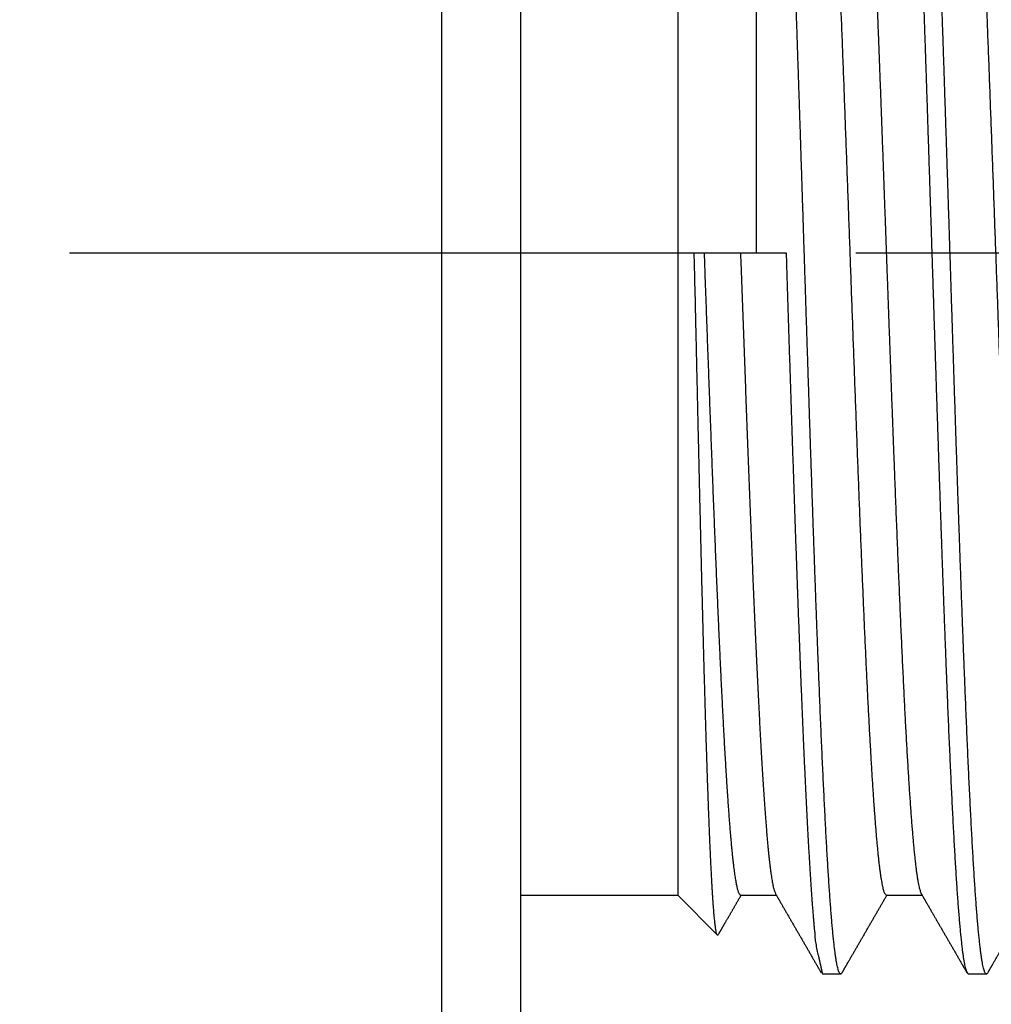
# Model space of a CAD drawing. Extents: x 0.1 to 33.1, y 0.1 to 21.1.
# Drawn here: x 11.7 to 12.4, y 4.5 to 5.2 of the extents above; entities that cross this region are included whole.
import ezdxf

# ---------------------------------------------------------------- set-up
doc = ezdxf.new("R2010")
doc.units = 0
doc.header["$MEASUREMENT"] = 0
doc.linetypes.add('CENTERLINE', pattern=[1.25, 0.5, -0.0625, 0.125, -0.0625, 0.5])
doc.linetypes.add('PHANTOM', pattern=[1.1875, 0.375, -0.0625, 0.125, -0.0625, 0.125, -0.0625, 0.375])
doc.layers.add('CEN', color=5, linetype='PHANTOM')
doc.layers.add('OBJ', color=7, linetype='CONTINUOUS')

msp = doc.modelspace()

# ---------------------------------------------------------------- linework, layer by layer
at = {"layer": 'CEN', "color": 5, "linetype": 'CENTERLINE'}
msp.add_line((10.90518, 5.0469), (14.14929, 5.0469), dxfattribs=at)
at = {"layer": 'OBJ', "color": 7, "linetype": 'Continuous'}
for p, q in [((12.01418, 5.0469), (12.01418, 6.2969)), ((12.07418, 6.2369), (12.07418, 5.0469)), ((12.25418, 5.59699), (12.25418, 5.0469)), ((12.19418, 5.53699), (12.19418, 4.57944)), ((12.01418, 3.7969), (12.01418, 5.0469)), ((12.07418, 5.0469), (12.07418, 3.8569)), ((12.20688, 5.0469), (12.25418, 5.0469)), ((12.25418, 5.0469), (12.27688, 5.0469)), ((12.19418, 4.57944), (12.19418, 4.55682)), ((12.07418, 4.55682), (12.19418, 4.55682)), ((12.19418, 4.55682), (12.22461, 4.52639)), ((12.24212, 4.557), (12.26938, 4.557)), ((12.35332, 4.557), (12.38057, 4.557)), ((12.30468, 4.49682), (12.31888, 4.49682)), ((12.41589, 4.49682), (12.43008, 4.49682))]:
    msp.add_line(p, q, dxfattribs=at)
for points in [[(12.42949, 5.24162, -0.000097), (12.42988, 5.23169, -0.000091), (12.43027, 5.22167, -0.000084), (12.43066, 5.21156, -0.000078), (12.43105, 5.20137, -0.000072), (12.43144, 5.19111, -0.000066), (12.43183, 5.18078, -0.000061), (12.43222, 5.17038, -0.000056), (12.43261, 5.15993, -0.00005), (12.433, 5.14942, -0.000046), (12.43338, 5.13886, -0.00004), (12.43377, 5.12825, -0.000036), (12.43416, 5.11761, -0.000031), (12.43455, 5.10693, -0.000027), (12.43494, 5.09623, -0.000022), (12.43533, 5.0855, -0.000018), (12.43572, 5.07475, -0.000013), (12.43611, 5.06399, -0.000009), (12.4365, 5.05321, -0.000005), (12.43689, 5.04244, -0.000001), (12.43728, 5.03167, 0.000004), (12.43767, 5.0209, 0.000008), (12.43806, 5.01015, 0.000013), (12.43844, 4.99942, 0.000017), (12.43883, 4.98871, 0.000022), (12.43922, 4.97802, 0.000026), (12.43961, 4.96737, 0.000031), (12.44, 4.95676, 0.000035), (12.44039, 4.94619, 0.00004), (12.44078, 4.93568, 0.000045), (12.44117, 4.92521, 0.00005), (12.44156, 4.91481, 0.000055), (12.44195, 4.90446, 0.00006), (12.44234, 4.89419, 0.000065), (12.44273, 4.88399, 0.000071), (12.44312, 4.87387, 0.000076), (12.4435, 4.86383, 0.000082)], [(12.38165, 5.24231, -0.00008), (12.38208, 5.22977, -0.000074), (12.3825, 5.21712, -0.000067), (12.38293, 5.20435, -0.000061), (12.38336, 5.19147, -0.000055), (12.38379, 5.17849, -0.000049), (12.38423, 5.16541, -0.000044), (12.38466, 5.15224, -0.000038), (12.38509, 5.13898, -0.000033), (12.38553, 5.12563, -0.000028), (12.38596, 5.11221, -0.000023), (12.3864, 5.09871, -0.000018), (12.38684, 5.08514, -0.000013), (12.38728, 5.07152, -0.000009), (12.38772, 5.05783, -0.000004), (12.38817, 5.0441, 0.000001), (12.38861, 5.03031, 0.000006), (12.38906, 5.01648, 0.000009), (12.3895, 5.00265, 0.000011), (12.38995, 4.98885, 0.000014), (12.3904, 4.97511, 0.00002), (12.39084, 4.96143, 0.000025), (12.39129, 4.94782, 0.000031), (12.39173, 4.93429, 0.000036), (12.39217, 4.92083, 0.000042), (12.39262, 4.90746, 0.000048), (12.39306, 4.89418, 0.000054), (12.3935, 4.881, 0.00006), (12.39395, 4.86792, 0.000067), (12.39439, 4.85495, 0.000074), (12.39483, 4.8421, 0.000081), (12.39527, 4.82937, 0.000088), (12.39572, 4.81677, 0.000096), (12.39616, 4.80431, 0.000104), (12.3966, 4.79199, 0.000113), (12.39705, 4.77982, 0.000122), (12.39749, 4.7678, 0.000132), (12.39794, 4.75594, 0.000142), (12.39838, 4.74427, 0.000154), (12.39883, 4.73282, 0.000166), (12.39927, 4.72159, 0.000177), (12.39971, 4.7106, 0.000189), (12.40015, 4.69983, 0.000203), (12.40059, 4.6893, 0.000217), (12.40103, 4.679, 0.000233), (12.40147, 4.66895, 0.00025), (12.40191, 4.65915, 0.000269), (12.40235, 4.64959, 0.000289), (12.40278, 4.64029, 0.000312), (12.40322, 4.63124, 0.000337), (12.40366, 4.62245, 0.000364), (12.4041, 4.61393, 0.000395), (12.40453, 4.60568, 0.000429), (12.40497, 4.59769, 0.000467), (12.40541, 4.58998, 0.00051), (12.40585, 4.58255, 0.000558), (12.40629, 4.5754, 0.000613), (12.40672, 4.56853, 0.000677), (12.40716, 4.56195, 0.000748), (12.4076, 4.55567, 0.000833), (12.40804, 4.54968, 0.00093), (12.40848, 4.54399, 0.001047), (12.40893, 4.5386, 0.001183), (12.40937, 4.53353, 0.00135), (12.40981, 4.52875, 0.00155), (12.41025, 4.52431, 0.001791), (12.4107, 4.52021, 0.002093), (12.41113, 4.51647, 0.002434), (12.41156, 4.51308, 0.002675), (12.41199, 4.51, 0.003547), (12.41243, 4.50723, 0.005444), (12.41288, 4.50479, 0.005527), (12.41329, 4.50268, 0.002189), (12.41367, 4.50093, 0.01092), (12.41416, 4.49942, 0.039133), (12.41491, 4.49805, 0.046744), (12.41589, 4.49682, 0.04221)], [(12.34606, 5.24232, -0.000105), (12.34648, 5.23162, -0.000097), (12.3469, 5.22082, -0.00009), (12.34732, 5.20993, -0.000083), (12.34774, 5.19894, -0.000077), (12.34816, 5.18787, -0.00007), (12.34858, 5.17671, -0.000064), (12.349, 5.16549, -0.000057), (12.34942, 5.1542, -0.000052), (12.34984, 5.14285, -0.000046), (12.35026, 5.13144, -0.00004), (12.35068, 5.11999, -0.000035), (12.3511, 5.10849, -0.00003), (12.35151, 5.09696, -0.000024), (12.35193, 5.08541, -0.000019), (12.35235, 5.07383, -0.000014), (12.35277, 5.06224, -0.000009), (12.35319, 5.05064, -0.000004), (12.35361, 5.03903, 0.000001), (12.35403, 5.02743, 0.000006), (12.35445, 5.01585, 0.000011), (12.35487, 5.00427, 0.000016), (12.35529, 4.99273, 0.000021), (12.35571, 4.98121, 0.000026), (12.35613, 4.96973, 0.000031), (12.35655, 4.95829, 0.000037), (12.35696, 4.9469, 0.000042), (12.35738, 4.93557, 0.000048), (12.3578, 4.9243, 0.000054), (12.35822, 4.9131, 0.00006), (12.35864, 4.90198, 0.000066), (12.35906, 4.89094, 0.000072), (12.35948, 4.87998, 0.000078), (12.3599, 4.86912, 0.000085), (12.36032, 4.85836, 0.000092), (12.36074, 4.8477, 0.000099), (12.36116, 4.83716, 0.000107), (12.36158, 4.82673, 0.000115), (12.362, 4.81643, 0.000124), (12.36241, 4.80625, 0.000133), (12.36283, 4.79621, 0.000142), (12.36325, 4.78631, 0.000153), (12.36367, 4.77656, 0.000164), (12.36409, 4.76696, 0.000175), (12.36451, 4.75752, 0.000187), (12.36493, 4.74824, 0.000199), (12.36535, 4.73913, 0.000213), (12.36577, 4.73018, 0.000227), (12.36619, 4.72142, 0.000243), (12.36661, 4.71284, 0.00026), (12.36702, 4.70445, 0.000279), (12.36745, 4.69624, 0.0003), (12.36786, 4.68824, 0.000322), (12.36828, 4.68043, 0.000348), (12.3687, 4.67283, 0.000375), (12.36912, 4.66544, 0.000406), (12.36954, 4.65827, 0.000439), (12.36996, 4.65132, 0.000474), (12.37038, 4.64459, 0.000513), (12.3708, 4.63808, 0.000557), (12.37122, 4.63181, 0.000607), (12.37164, 4.62576, 0.000664), (12.37206, 4.61995, 0.000729), (12.37247, 4.61438, 0.000802), (12.37289, 4.60905, 0.000889), (12.37331, 4.60397, 0.00099), (12.37373, 4.59913, 0.001107), (12.37415, 4.59455, 0.001238), (12.37457, 4.59022, 0.001417), (12.37499, 4.58615, 0.001649), (12.37541, 4.58234, 0.001845), (12.37583, 4.57878, 0.001971), (12.37625, 4.57551, 0.002535), (12.37667, 4.57247, 0.00366), (12.3771, 4.56969, 0.003435), (12.37751, 4.56723, 0.001292), (12.37787, 4.56513, 0.006207), (12.37834, 4.56305, 0.017499), (12.37907, 4.56064, 0.014647), (12.38002, 4.55795, 0.010448)], [(12.31829, 5.24166, -0.000096), (12.31868, 5.23173, -0.00009), (12.31907, 5.22171, -0.000084), (12.31946, 5.2116, -0.000078), (12.31985, 5.20142, -0.000072), (12.32024, 5.19115, -0.000067), (12.32063, 5.18082, -0.000061), (12.32101, 5.17043, -0.000056), (12.3214, 5.15997, -0.00005), (12.32179, 5.14946, -0.000046), (12.32218, 5.1389, -0.000041), (12.32257, 5.1283, -0.000036), (12.32296, 5.11765, -0.000031), (12.32335, 5.10697, -0.000027), (12.32374, 5.09627, -0.000022), (12.32413, 5.08554, -0.000018), (12.32452, 5.07479, -0.000013), (12.32491, 5.06403, -0.000009), (12.3253, 5.05326, -0.000005), (12.32569, 5.04248, -0.000001), (12.32607, 5.03171, 0.000004), (12.32646, 5.02095, 0.000008), (12.32685, 5.01019, 0.000013), (12.32724, 4.99946, 0.000017), (12.32763, 4.98875, 0.000022), (12.32802, 4.97806, 0.000026), (12.32841, 4.96741, 0.000031), (12.3288, 4.9568, 0.000035), (12.32919, 4.94623, 0.00004), (12.32958, 4.93571, 0.000045), (12.32997, 4.92525, 0.00005), (12.33036, 4.91484, 0.000055), (12.33075, 4.9045, 0.00006), (12.33113, 4.89423, 0.000065), (12.33152, 4.88403, 0.000071), (12.33191, 4.87391, 0.000076), (12.3323, 4.86387, 0.000082), (12.33269, 4.85392, 0.000088), (12.33308, 4.84406, 0.000095), (12.33347, 4.83431, 0.000101), (12.33386, 4.82465, 0.000109), (12.33425, 4.8151, 0.000116), (12.33464, 4.80566, 0.000124), (12.33503, 4.79635, 0.000132), (12.33542, 4.78715, 0.000142), (12.33581, 4.77808, 0.000151), (12.3362, 4.76913, 0.000161), (12.33658, 4.76033, 0.000171), (12.33697, 4.75166, 0.000181), (12.33736, 4.74314, 0.000192), (12.33775, 4.73476, 0.000205), (12.33814, 4.72653, 0.000217), (12.33853, 4.71846, 0.000232), (12.33892, 4.71054, 0.000247), (12.33931, 4.70279, 0.000264), (12.3397, 4.69521, 0.000282), (12.34009, 4.68779, 0.000302), (12.34048, 4.68055, 0.000323), (12.34087, 4.67348, 0.000347), (12.34126, 4.6666, 0.000373), (12.34164, 4.6599, 0.000401), (12.34203, 4.65339, 0.000432), (12.34242, 4.64707, 0.000464), (12.34281, 4.64094, 0.0005), (12.3432, 4.63501, 0.000541), (12.34359, 4.62928, 0.000587), (12.34398, 4.62375, 0.000638), (12.34437, 4.61842, 0.000697), (12.34476, 4.6133, 0.000763), (12.34515, 4.60839, 0.00084), (12.34554, 4.60369, 0.000927), (12.34593, 4.59921, 0.00103), (12.34632, 4.59494, 0.001149), (12.34671, 4.59089, 0.001293), (12.34709, 4.58706, 0.001461), (12.34748, 4.58346, 0.001656), (12.34787, 4.58008, 0.001872), (12.34826, 4.57693, 0.002179), (12.34865, 4.574, 0.002588), (12.34904, 4.57131, 0.002978), (12.34943, 4.56884, 0.003284), (12.34982, 4.5666, 0.004386), (12.35021, 4.56459, 0.006661), (12.35061, 4.56282, 0.006688), (12.35099, 4.56128, 0.002635), (12.35133, 4.56001, 0.013156), (12.35177, 4.55891, 0.045965), (12.35244, 4.5579, 0.051452), (12.35332, 4.557, 0.043211)], [(12.43074, 4.49764), (12.43031, 4.49704, -0.066834), (12.42988, 4.49678, -0.139384), (12.42945, 4.49685, -0.186953), (12.42902, 4.49724, -0.104867), (12.42859, 4.49798, -0.049335), (12.42815, 4.49904, -0.027249), (12.42772, 4.50045, -0.016619), (12.42728, 4.50218, -0.011262), (12.42685, 4.50425, -0.007997), (12.42641, 4.50666, -0.006024), (12.42597, 4.5094, -0.004654), (12.42554, 4.51248, -0.003734), (12.4251, 4.51591, -0.003027), (12.42465, 4.51966, -0.002525), (12.42422, 4.52374, -0.002115), (12.42377, 4.52814, -0.001795), (12.42333, 4.53285, -0.001543), (12.4229, 4.53787, -0.001345), (12.42246, 4.5432, -0.001177), (12.42202, 4.54883, -0.001043), (12.42158, 4.55477, -0.000927), (12.42114, 4.56099, -0.000831), (12.4207, 4.56752, -0.000747), (12.42027, 4.57433, -0.000676), (12.41983, 4.58144, -0.000613), (12.41939, 4.58882, -0.000559), (12.41895, 4.59649, -0.000511), (12.41852, 4.60443, -0.000469), (12.41808, 4.61264, -0.000432), (12.41764, 4.62113, -0.000399), (12.4172, 4.62988, -0.000369), (12.41676, 4.63889, -0.000342), (12.41632, 4.64817, -0.000317), (12.41588, 4.6577, -0.000295), (12.41544, 4.66749, -0.000275), (12.415, 4.67752, -0.000257), (12.41456, 4.68781, -0.00024), (12.41412, 4.69833, -0.000224), (12.41368, 4.70908, -0.000206), (12.41324, 4.72002, -0.000185), (12.4128, 4.73112, -0.000171), (12.41236, 4.74237, -0.000161), (12.41192, 4.75376, -0.000151), (12.41149, 4.7653, -0.000141), (12.41105, 4.77697, -0.000131), (12.41062, 4.78877, -0.000122), (12.41019, 4.8007, -0.000114), (12.40976, 4.81275, -0.000106), (12.40933, 4.82491, -0.000099), (12.4089, 4.83718, -0.000091), (12.40847, 4.84955, -0.000085), (12.40804, 4.86202, -0.000078), (12.40762, 4.87458, -0.000071), (12.40719, 4.88723, -0.000065), (12.40676, 4.89995, -0.000059), (12.40634, 4.91275, -0.000053), (12.40591, 4.92562, -0.000048), (12.40549, 4.93856, -0.000042), (12.40506, 4.95155, -0.000037), (12.40464, 4.96459, -0.000032), (12.40422, 4.97768, -0.000027), (12.40379, 4.99082, -0.000021), (12.40337, 5.00398, -0.000017), (12.40294, 5.01718, -0.000011), (12.40252, 5.0304, -0.000007), (12.40209, 5.04364, -0.000002), (12.40166, 5.0569, 0.000003), (12.40124, 5.07016, 0.000008), (12.40081, 5.08343, 0.000012), (12.40038, 5.09669, 0.000018), (12.39995, 5.10994, 0.000022), (12.39953, 5.12318, 0.000027), (12.39909, 5.13639, 0.000032), (12.39866, 5.14959, 0.000037), (12.39823, 5.16275, 0.000042), (12.3978, 5.17587, 0.000048), (12.39736, 5.18895, 0.000053), (12.39693, 5.20198, 0.000058), (12.39649, 5.21496, 0.000064), (12.39605, 5.22788, 0.00007), (12.39561, 5.24074, 0.000075)], [(12.31953, 4.49763), (12.3191, 4.49703, -0.067583), (12.31867, 4.49677, -0.141249), (12.31824, 4.49685, -0.186888), (12.31781, 4.49725, -0.103577), (12.31738, 4.498, -0.048694), (12.31694, 4.49907, -0.026933), (12.31651, 4.50049, -0.01645), (12.31607, 4.50223, -0.01116), (12.31564, 4.50433, -0.007932), (12.3152, 4.50675, -0.005979), (12.31476, 4.50952, -0.004623), (12.31432, 4.51262, -0.003712), (12.31388, 4.51607, -0.00301), (12.31344, 4.51985, -0.002511), (12.313, 4.52396, -0.002097), (12.31255, 4.52838, -0.001771), (12.31212, 4.53311, -0.001523), (12.31168, 4.53814, -0.00133), (12.31124, 4.54347, -0.001166), (12.3108, 4.54909, -0.001033), (12.31037, 4.555, -0.000919), (12.30993, 4.5612, -0.000823), (12.3095, 4.56768, -0.00074), (12.30906, 4.57444, -0.00067), (12.30863, 4.58148, -0.000608), (12.3082, 4.58878, -0.000554), (12.30776, 4.59635, -0.000506), (12.30733, 4.60418, -0.000464), (12.3069, 4.61227, -0.000427), (12.30647, 4.62062, -0.000393), (12.30603, 4.62921, -0.000363), (12.3056, 4.63805, -0.000336), (12.30517, 4.64714, -0.000312), (12.30474, 4.65646, -0.00029), (12.30431, 4.66601, -0.00027), (12.30388, 4.6758, -0.000251), (12.30344, 4.68581, -0.000234), (12.30301, 4.69604, -0.000218), (12.30258, 4.70649, -0.000204), (12.30215, 4.71716, -0.000191), (12.30171, 4.72803, -0.000179), (12.30128, 4.73911, -0.000167), (12.30084, 4.75039, -0.000157), (12.30041, 4.76187, -0.000147), (12.29997, 4.77355, -0.000138), (12.29954, 4.78541, -0.000129), (12.2991, 4.79746, -0.000121), (12.29866, 4.80969, -0.000113), (12.29822, 4.82209, -0.000106), (12.29778, 4.83467, -0.0001), (12.29734, 4.84743, -0.00009), (12.2969, 4.86031, -0.000076), (12.29646, 4.87327, -0.000067), (12.29602, 4.88629, -0.000061), (12.29558, 4.89938, -0.000056), (12.29515, 4.91252, -0.00005), (12.29471, 4.92571, -0.000045), (12.29428, 4.93894, -0.00004), (12.29384, 4.95222, -0.000035), (12.29341, 4.96552, -0.00003), (12.29297, 4.97885, -0.000026), (12.29254, 4.99219, -0.000021), (12.29211, 5.00556, -0.000016), (12.29168, 5.01893, -0.000012), (12.29125, 5.0323, -0.000007), (12.29082, 5.04567, -0.000002), (12.29039, 5.05903, 0.000002), (12.28996, 5.07238, 0.000007), (12.28952, 5.08571, 0.000011), (12.28909, 5.09901, 0.000016), (12.28867, 5.11228, 0.000021), (12.28824, 5.12551, 0.000026), (12.28781, 5.13869, 0.00003), (12.28738, 5.15183, 0.000036), (12.28695, 5.16491, 0.000041), (12.28651, 5.17793, 0.000046), (12.28608, 5.19088, 0.000051), (12.28565, 5.20376, 0.000057), (12.28522, 5.21656, 0.000062), (12.28479, 5.22928, 0.000068), (12.28436, 5.2419, 0.000074)], [(12.22517, 4.52672), (12.22475, 4.52635, -0.252725), (12.22433, 4.52669, -0.272964), (12.22391, 4.52778, -0.057202), (12.22349, 4.5296, -0.022442), (12.22306, 4.53219, -0.011288), (12.22264, 4.53549, -0.006779), (12.22221, 4.53953, -0.004729), (12.22179, 4.54436, -0.003679), (12.22136, 4.54987, -0.002165), (12.22102, 4.55477, -0.001117), (12.22081, 4.55793, -0.001354), (12.22066, 4.56037, -0.000834), (12.22049, 4.56324, -0.000176), (12.22031, 4.56645, -0.000502), (12.22013, 4.56969, -0.000622), (12.21995, 4.573, -0.000473), (12.21977, 4.57645, -0.000392), (12.21959, 4.58002, -0.000398), (12.21942, 4.58371, -0.000384), (12.21924, 4.58751, -0.000351), (12.21906, 4.59143, -0.000326), (12.21888, 4.59546, -0.00031), (12.2187, 4.59961, -0.000292), (12.21852, 4.60386, -0.000275), (12.21835, 4.60823, -0.000261), (12.21817, 4.61271, -0.000249), (12.21799, 4.61731, -0.000233), (12.21781, 4.622, -0.000213), (12.21763, 4.62679, -0.000198), (12.21745, 4.63168, -0.000186), (12.21728, 4.63666, -0.000176), (12.2171, 4.64172, -0.000167), (12.21692, 4.64688, -0.000159), (12.21675, 4.65212, -0.000151), (12.21657, 4.65745, -0.000144), (12.2164, 4.66287, -0.000137), (12.21622, 4.66837, -0.00013), (12.21604, 4.67395, -0.000124), (12.21587, 4.67961, -0.000118), (12.21569, 4.68536, -0.000113), (12.21552, 4.69118, -0.000107), (12.21534, 4.69708, -0.000102), (12.21517, 4.70306, -0.000098), (12.215, 4.70911, -0.000093), (12.21482, 4.71524, -0.000089), (12.21465, 4.72143, -0.000085), (12.21447, 4.7277, -0.000081), (12.2143, 4.73404, -0.000078), (12.21412, 4.74045, -0.000074), (12.21395, 4.74693, -0.000071), (12.21378, 4.75347, -0.000068), (12.2136, 4.76008, -0.000064), (12.21343, 4.76675, -0.000062), (12.21326, 4.77348, -0.000059), (12.21308, 4.78028, -0.000056), (12.21291, 4.78713, -0.000053), (12.21273, 4.79405, -0.000051), (12.21256, 4.80102, -0.000048), (12.21238, 4.80805, -0.000046), (12.21221, 4.81513, -0.000044), (12.21204, 4.82227, -0.000042), (12.21186, 4.82945, -0.000039), (12.21169, 4.83669, -0.000038), (12.21151, 4.84398, -0.000035), (12.21134, 4.85132, -0.000034), (12.21116, 4.85871, -0.000032), (12.21099, 4.86614, -0.00003), (12.21081, 4.87362, -0.000028), (12.21064, 4.88114, -0.000026), (12.21046, 4.8887, -0.000025), (12.21029, 4.8963, -0.000023), (12.21011, 4.90395, -0.000021), (12.20993, 4.91163, -0.00002), (12.20976, 4.91935, -0.000018), (12.20958, 4.9271, -0.000017), (12.2094, 4.93489, -0.000015), (12.20922, 4.94271, -0.000014), (12.20905, 4.95057, -0.000012), (12.20887, 4.95848, -0.000011), (12.20869, 4.96638, -0.000009), (12.20851, 4.97426, -0.000008), (12.20833, 4.98229, -0.000007), (12.20815, 4.99055, -0.000005), (12.20797, 4.99832, -0.000004), (12.20781, 5.00535, -0.000003), (12.20761, 5.01443, 0), (12.20729, 5.02848, 0), (12.20688, 5.0469, 0)], [(12.21433, 5.0469), (12.21463, 5.03835, 0.000006), (12.21494, 5.02981, 0.000004), (12.21525, 5.02127, 0.000006), (12.21556, 5.01273, 0.00001), (12.21587, 5.00421, 0.000013), (12.21618, 4.9957, 0.000015), (12.21649, 4.9872, 0.000018), (12.2168, 4.97873, 0.000021), (12.21711, 4.97027, 0.000024), (12.21742, 4.96184, 0.000027), (12.21772, 4.95343, 0.000029), (12.21803, 4.94505, 0.000033), (12.21834, 4.9367, 0.000035), (12.21865, 4.92839, 0.000039), (12.21896, 4.92011, 0.000042), (12.21927, 4.91187, 0.000045), (12.21958, 4.90368, 0.000049), (12.21989, 4.89552, 0.000052), (12.2202, 4.88741, 0.000056), (12.2205, 4.87936, 0.000059), (12.22081, 4.87135, 0.000062), (12.22112, 4.86339, 0.000066), (12.22143, 4.8555, 0.00007), (12.22174, 4.84766, 0.000074), (12.22205, 4.83988, 0.000078), (12.22236, 4.83216, 0.000082), (12.22267, 4.82451, 0.000087), (12.22297, 4.81692, 0.000092), (12.22328, 4.80941, 0.000096), (12.22359, 4.80197, 0.000102), (12.2239, 4.7946, 0.000107), (12.22421, 4.78731, 0.000113), (12.22452, 4.7801, 0.000118), (12.22483, 4.77296, 0.000125), (12.22514, 4.76592, 0.000131), (12.22545, 4.75896, 0.000138), (12.22575, 4.75209, 0.000145), (12.22606, 4.7453, 0.000152), (12.22637, 4.73861, 0.000159), (12.22668, 4.73202, 0.000167), (12.22699, 4.72552, 0.000175), (12.2273, 4.71911, 0.000184), (12.22761, 4.71281, 0.000194), (12.22792, 4.70661, 0.000204), (12.22823, 4.70051, 0.000215), (12.22853, 4.69452, 0.000226), (12.22884, 4.68863, 0.000238), (12.22915, 4.68285, 0.000252), (12.22946, 4.67719, 0.000266), (12.22977, 4.67163, 0.000282), (12.23008, 4.66619, 0.000298), (12.23039, 4.66087, 0.000317), (12.2307, 4.65566, 0.000336), (12.231, 4.65058, 0.000357), (12.23131, 4.64561, 0.00038), (12.23162, 4.64077, 0.000403), (12.23193, 4.63605, 0.000428), (12.23224, 4.63146, 0.000456), (12.23255, 4.627, 0.000487), (12.23286, 4.62266, 0.00052), (12.23317, 4.61845, 0.000558), (12.23348, 4.61437, 0.000599), (12.23378, 4.61042, 0.000646), (12.23409, 4.6066, 0.000697), (12.2344, 4.60292, 0.000755), (12.23471, 4.59937, 0.00082), (12.23502, 4.59596, 0.000895), (12.23533, 4.59269, 0.000978), (12.23564, 4.58955, 0.001077), (12.23595, 4.58656, 0.001187), (12.23626, 4.5837, 0.001318), (12.23657, 4.58099, 0.001466), (12.23687, 4.57842, 0.001643), (12.23718, 4.57599, 0.001844), (12.23749, 4.57371, 0.002085), (12.2378, 4.57157, 0.002355), (12.23811, 4.56957, 0.002739), (12.23842, 4.56772, 0.003245), (12.23873, 4.56602, 0.003727), (12.23904, 4.56446, 0.004102), (12.23934, 4.56305, 0.005458), (12.23965, 4.56178, 0.008236), (12.23997, 4.56066, 0.008221), (12.24027, 4.5597, 0.003258), (12.24054, 4.55889, 0.015965), (12.24089, 4.5582, 0.053478), (12.24142, 4.55757, 0.05462), (12.24212, 4.557, 0.04211)], [(12.24213, 5.0469), (12.24246, 5.03766, 0.000007), (12.24279, 5.02843, 0.000005), (12.24313, 5.0192, 0.000007), (12.24346, 5.00999, 0.000011), (12.2438, 5.00078, 0.000015), (12.24413, 4.99159, 0.000018), (12.24446, 4.98243, 0.000021), (12.2448, 4.97328, 0.000024), (12.24513, 4.96416, 0.000028), (12.24546, 4.95507, 0.000031), (12.2458, 4.94601, 0.000035), (12.24613, 4.93699, 0.000038), (12.24646, 4.92801, 0.000042), (12.2468, 4.91907, 0.000046), (12.24713, 4.91017, 0.000049), (12.24747, 4.90133, 0.000054), (12.2478, 4.89253, 0.000057), (12.24813, 4.88379, 0.000062), (12.24847, 4.87512, 0.000066), (12.2488, 4.8665, 0.00007), (12.24913, 4.85794, 0.000074), (12.24947, 4.84945, 0.000079), (12.2498, 4.84103, 0.000083), (12.25014, 4.83269, 0.000089), (12.25047, 4.82442, 0.000094), (12.2508, 4.81623, 0.000099), (12.25114, 4.80812, 0.000105), (12.25147, 4.80009, 0.000111), (12.2518, 4.79216, 0.000117), (12.25214, 4.78431, 0.000124), (12.25247, 4.77656, 0.000131), (12.25281, 4.7689, 0.000139), (12.25314, 4.76135, 0.000146), (12.25347, 4.75389, 0.000154), (12.25381, 4.74654, 0.000162), (12.25414, 4.7393, 0.000171), (12.25447, 4.73217, 0.00018), (12.25481, 4.72514, 0.00019), (12.25514, 4.71824, 0.0002), (12.25548, 4.71145, 0.000211), (12.25581, 4.70478, 0.000223), (12.25614, 4.69822, 0.000236), (12.25648, 4.6918, 0.00025), (12.25681, 4.6855, 0.000265), (12.25714, 4.67932, 0.000281), (12.25748, 4.67328, 0.000298), (12.25781, 4.66737, 0.000318), (12.25815, 4.66159, 0.000338), (12.25848, 4.65596, 0.000361), (12.25881, 4.65046, 0.000386), (12.25915, 4.64511, 0.000412), (12.25948, 4.63989, 0.000439), (12.25981, 4.63483, 0.000469), (12.26015, 4.62991, 0.000502), (12.26048, 4.62513, 0.00054), (12.26081, 4.62051, 0.000581), (12.26115, 4.61604, 0.000627), (12.26148, 4.61172, 0.000678), (12.26182, 4.60756, 0.000737), (12.26215, 4.60355, 0.000802), (12.26248, 4.59969, 0.000877), (12.26282, 4.596, 0.000961), (12.26315, 4.59247, 0.001061), (12.26348, 4.58909, 0.001176), (12.26382, 4.58589, 0.001309), (12.26415, 4.58284, 0.001454), (12.26449, 4.57997, 0.001652), (12.26482, 4.57725, 0.001903), (12.26515, 4.57471, 0.002112), (12.26549, 4.57234, 0.002242), (12.26582, 4.57014, 0.002858), (12.26615, 4.56809, 0.004071), (12.2665, 4.5662, 0.00377), (12.26682, 4.56453, 0.001421), (12.26711, 4.5631, 0.006674), (12.26749, 4.56165, 0.017937), (12.26807, 4.55992, 0.014094), (12.26882, 4.55795, 0.009644)], [(12.27688, 5.0469), (12.27714, 5.03875, 0.00001), (12.2774, 5.0306, 0.00001), (12.27766, 5.02247, 0.00001), (12.27792, 5.01434, 0.000012), (12.27818, 5.00623, 0.000014), (12.27844, 4.99813, 0.000015), (12.2787, 4.99004, 0.000016), (12.27896, 4.98197, 0.000018), (12.27923, 4.97392, 0.000019), (12.27949, 4.96589, 0.000021), (12.27975, 4.95788, 0.000022), (12.28001, 4.94989, 0.000024), (12.28027, 4.94192, 0.000025), (12.28053, 4.93397, 0.000027), (12.28079, 4.92605, 0.000028), (12.28105, 4.91816, 0.00003), (12.28131, 4.91029, 0.000032), (12.28158, 4.90246, 0.000033), (12.28184, 4.89465, 0.000035), (12.2821, 4.88688, 0.000037), (12.28236, 4.87913, 0.000038), (12.28262, 4.87143, 0.00004), (12.28288, 4.86375, 0.000042), (12.28315, 4.85612, 0.000044), (12.28341, 4.84852, 0.000046), (12.28367, 4.84096, 0.000048), (12.28393, 4.83345, 0.00005), (12.28419, 4.82597, 0.000052), (12.28446, 4.81854, 0.000054), (12.28472, 4.81115, 0.000057), (12.28498, 4.80381, 0.000059), (12.28524, 4.79651, 0.000062), (12.28551, 4.78927, 0.000064), (12.28577, 4.78207, 0.000067), (12.28603, 4.77492, 0.000069), (12.28629, 4.76783, 0.000071), (12.28656, 4.76078, 0.000075), (12.28682, 4.7538, 0.000084), (12.28708, 4.74689, 0.000091), (12.28735, 4.74005, 0.000097), (12.28761, 4.73329, 0.000101), (12.28787, 4.72661, 0.000105), (12.28813, 4.72001, 0.000109), (12.28839, 4.71349, 0.000113), (12.28865, 4.70705, 0.000118), (12.28891, 4.70069, 0.000123), (12.28918, 4.69441, 0.000127), (12.28944, 4.68821, 0.000133), (12.2897, 4.68211, 0.000138), (12.28996, 4.67608, 0.000144), (12.29022, 4.67014, 0.00015), (12.29048, 4.66428, 0.000157), (12.29074, 4.65852, 0.000163), (12.291, 4.65284, 0.000171), (12.29126, 4.64725, 0.000178), (12.29152, 4.64174, 0.000186), (12.29177, 4.63633, 0.000195), (12.29203, 4.63101, 0.000204), (12.29229, 4.62578, 0.000213), (12.29255, 4.62064, 0.000223), (12.29281, 4.61559, 0.000234), (12.29307, 4.61064, 0.000246), (12.29333, 4.60578, 0.000258), (12.29359, 4.60101, 0.000271), (12.29385, 4.59635, 0.000286), (12.29411, 4.59177, 0.000301), (12.29437, 4.5873, 0.000317), (12.29463, 4.58292, 0.000334), (12.29489, 4.57864, 0.000354), (12.29515, 4.57446, 0.000375), (12.29541, 4.57039, 0.000396), (12.29566, 4.56641, 0.000418), (12.29593, 4.56253, 0.000448), (12.29618, 4.55876, 0.000488), (12.29645, 4.55509, 0.000505), (12.29671, 4.55152, 0.000491), (12.29697, 4.54807, 0.000591), (12.29723, 4.54471, 0.00083), (12.29749, 4.54145, 0.000626), (12.29775, 4.53831, -0.00015), (12.298, 4.53531, 0.000962), (12.29827, 4.53235, 0.004365), (12.29859, 4.52941, 0.000236), (12.2988, 4.52682, -0.015582), (12.29887, 4.5245, 0.010837), (12.29952, 4.51993, 0.028329), (12.30151, 4.51053, 0.008188), (12.30468, 4.49682, 0.002776)], [(12.22517, 4.52672), (12.22538, 4.5271, -0.000003), (12.2256, 4.52748, -0.000003), (12.22582, 4.52786, -0.000003), (12.22604, 4.52824, -0.000003), (12.22626, 4.52862, -0.000003), (12.22648, 4.529, -0.000003), (12.2267, 4.52937, -0.000003), (12.22691, 4.52975, -0.000003), (12.22713, 4.53013, -0.000003), (12.22735, 4.53051, -0.000002), (12.22757, 4.53089, -0.000002), (12.22779, 4.53127, -0.000002), (12.22801, 4.53165, -0.000002), (12.22823, 4.53202, -0.000002), (12.22845, 4.5324, -0.000002), (12.22867, 4.53278, -0.000002), (12.22889, 4.53316, -0.000001), (12.2291, 4.53354, -0.000001), (12.22932, 4.53392, -0.000001), (12.22954, 4.53429, -0.000001), (12.22976, 4.53467, -0.000001), (12.22998, 4.53505, -0.000001), (12.2302, 4.53543, -0.000001), (12.23042, 4.53581, 0), (12.23064, 4.53619, 0), (12.23086, 4.53656, 0), (12.23107, 4.53694, 0), (12.23129, 4.53732, 0), (12.23151, 4.5377, 0), (12.23173, 4.53808, 0), (12.23195, 4.53846, 0), (12.23217, 4.53884, 0), (12.23239, 4.53921, 0), (12.23261, 4.53959, 0), (12.23283, 4.53997, 0), (12.23304, 4.54035, 0), (12.23326, 4.54073, 0), (12.23348, 4.54111, 0), (12.2337, 4.54148, 0), (12.23392, 4.54186, 0), (12.23414, 4.54224, 0), (12.23436, 4.54262, 0), (12.23458, 4.543, 0), (12.2348, 4.54338, 0), (12.23501, 4.54376, 0), (12.23523, 4.54413, 0), (12.23545, 4.54451, 0), (12.23567, 4.54489, 0), (12.23589, 4.54527, 0), (12.23611, 4.54565, 0), (12.23633, 4.54603, 0), (12.23655, 4.5464, 0), (12.23677, 4.54678, 0), (12.23698, 4.54716, 0), (12.2372, 4.54754, 0), (12.23742, 4.54792, 0), (12.23764, 4.5483, 0), (12.23786, 4.54867, 0), (12.23808, 4.54905, 0), (12.2383, 4.54943, 0), (12.23852, 4.54981, 0), (12.23874, 4.55019, 0), (12.23895, 4.55057, 0), (12.23917, 4.55095, 0), (12.23939, 4.55132, 0), (12.23961, 4.5517, 0), (12.23983, 4.55208, 0), (12.24005, 4.55246, 0), (12.24027, 4.55284, 0), (12.24049, 4.55322, 0), (12.2407, 4.55359, 0), (12.24092, 4.55397, 0), (12.24115, 4.55436, 0), (12.24136, 4.55473, 0), (12.24155, 4.55506, 0), (12.2418, 4.55549, -0.000001), (12.24218, 4.55614, 0), (12.24268, 4.557, 0)], [(12.26882, 4.55795), (12.26914, 4.5574, -0.000003), (12.26946, 4.55686, -0.000003), (12.26977, 4.55631, -0.000003), (12.27009, 4.55576, -0.000003), (12.27041, 4.55521, -0.000002), (12.27073, 4.55466, -0.000002), (12.27104, 4.55412, -0.000002), (12.27136, 4.55357, -0.000002), (12.27168, 4.55302, -0.000001), (12.27199, 4.55247, -0.000001), (12.27231, 4.55192, -0.000001), (12.27263, 4.55138, -0.000001), (12.27295, 4.55083, 0), (12.27326, 4.55028, 0), (12.27358, 4.54973, 0), (12.2739, 4.54918, 0), (12.27421, 4.54864, 0), (12.27453, 4.54809, 0), (12.27485, 4.54754, 0), (12.27516, 4.54699, 0), (12.27548, 4.54644, 0), (12.2758, 4.5459, 0), (12.27612, 4.54535, 0), (12.27643, 4.5448, 0), (12.27675, 4.54425, 0), (12.27707, 4.5437, 0), (12.27738, 4.54316, 0), (12.2777, 4.54261, 0), (12.27802, 4.54206, 0), (12.27834, 4.54151, 0), (12.27865, 4.54096, 0), (12.27897, 4.54041, 0), (12.27929, 4.53987, 0), (12.2796, 4.53932, 0), (12.27992, 4.53877, 0), (12.28024, 4.53822, 0), (12.28055, 4.53767, 0), (12.28087, 4.53713, 0), (12.28119, 4.53658, 0), (12.2815, 4.53603, 0), (12.28182, 4.53548, 0), (12.28214, 4.53493, 0), (12.28246, 4.53439, 0), (12.28277, 4.53384, 0), (12.28309, 4.53329, 0), (12.28341, 4.53274, 0), (12.28372, 4.53219, 0), (12.28404, 4.53165, 0), (12.28436, 4.5311, 0), (12.28468, 4.53055, 0), (12.28499, 4.53, 0), (12.28531, 4.52945, 0), (12.28562, 4.52891, 0), (12.28594, 4.52836, 0), (12.28626, 4.52781, 0), (12.28658, 4.52726, 0), (12.28689, 4.52671, 0), (12.28721, 4.52616, 0), (12.28753, 4.52562, 0), (12.28784, 4.52507, 0), (12.28816, 4.52452, 0), (12.28848, 4.52397, 0), (12.2888, 4.52342, 0), (12.28911, 4.52288, 0), (12.28943, 4.52233, 0), (12.28975, 4.52178, 0), (12.29006, 4.52123, 0), (12.29038, 4.52068, 0), (12.2907, 4.52014, 0), (12.29101, 4.51959, 0), (12.29133, 4.51904, 0), (12.29165, 4.51849, 0), (12.29196, 4.51794, 0), (12.29228, 4.5174, 0), (12.2926, 4.51685, 0), (12.29292, 4.5163, 0), (12.29323, 4.51575, 0), (12.29355, 4.5152, 0), (12.29387, 4.51466, 0), (12.29418, 4.51411, 0), (12.2945, 4.51356, 0), (12.29482, 4.51301, 0), (12.29514, 4.51246, 0), (12.29545, 4.51191, 0), (12.29577, 4.51137, 0), (12.29608, 4.51082, 0), (12.2964, 4.51027, 0), (12.29672, 4.50972, 0), (12.29704, 4.50917, 0), (12.29735, 4.50863, 0), (12.29767, 4.50808, 0), (12.29799, 4.50753, 0), (12.2983, 4.50698, 0), (12.29862, 4.50643, 0), (12.29894, 4.50589, 0), (12.29926, 4.50534, 0), (12.29957, 4.50479, 0), (12.29989, 4.50424, 0), (12.30021, 4.50369, 0), (12.30052, 4.50314, 0.000001), (12.30084, 4.5026, 0.000001), (12.30116, 4.50205, 0.000002), (12.30148, 4.50148, 0.000001), (12.30179, 4.50095, 0), (12.30207, 4.50047, 0.000002), (12.30242, 4.49986, 0.000005), (12.30297, 4.49891, 0.000003), (12.30369, 4.49766, 0.000001)], [(12.31953, 4.49763), (12.31985, 4.49816, 0.000004), (12.32016, 4.4987, 0.000005), (12.32047, 4.49924, 0.000004), (12.32078, 4.49978, 0.000004), (12.32109, 4.50032, 0.000003), (12.32141, 4.50086, 0.000003), (12.32172, 4.5014, 0.000002), (12.32203, 4.50194, 0.000002), (12.32234, 4.50248, 0.000001), (12.32265, 4.50302, 0.000001), (12.32297, 4.50356, 0.000001), (12.32328, 4.5041, 0), (12.32359, 4.50464, 0), (12.3239, 4.50518, 0), (12.32422, 4.50572, 0), (12.32453, 4.50626, 0), (12.32484, 4.5068, 0), (12.32515, 4.50734, 0), (12.32546, 4.50788, 0), (12.32578, 4.50842, 0), (12.32609, 4.50896, 0), (12.3264, 4.5095, 0), (12.32671, 4.51004, 0), (12.32703, 4.51058, 0), (12.32734, 4.51112, 0), (12.32765, 4.51166, 0), (12.32796, 4.5122, 0), (12.32827, 4.51274, 0), (12.32859, 4.51328, 0), (12.3289, 4.51382, 0), (12.32921, 4.51436, 0), (12.32952, 4.5149, 0), (12.32983, 4.51544, 0), (12.33015, 4.51598, 0), (12.33046, 4.51652, 0), (12.33077, 4.51706, 0), (12.33108, 4.5176, 0), (12.3314, 4.51814, 0), (12.33171, 4.51868, 0), (12.33202, 4.51922, 0), (12.33233, 4.51976, 0), (12.33264, 4.5203, 0), (12.33296, 4.52084, 0), (12.33327, 4.52138, 0), (12.33358, 4.52192, 0), (12.33389, 4.52246, 0), (12.33421, 4.523, 0), (12.33452, 4.52354, 0), (12.33483, 4.52408, 0), (12.33514, 4.52462, 0), (12.33545, 4.52516, 0), (12.33577, 4.5257, 0), (12.33608, 4.52624, 0), (12.33639, 4.52677, 0), (12.3367, 4.52731, 0), (12.33701, 4.52785, 0), (12.33733, 4.52839, 0), (12.33764, 4.52893, 0), (12.33795, 4.52947, 0), (12.33826, 4.53001, 0), (12.33858, 4.53055, 0), (12.33889, 4.53109, 0), (12.3392, 4.53163, 0), (12.33951, 4.53217, 0), (12.33982, 4.53271, 0), (12.34014, 4.53325, 0), (12.34045, 4.53379, 0), (12.34076, 4.53433, 0), (12.34107, 4.53487, 0), (12.34139, 4.53541, 0), (12.3417, 4.53595, 0), (12.34201, 4.53649, 0), (12.34232, 4.53703, 0), (12.34263, 4.53757, 0), (12.34295, 4.53811, 0), (12.34326, 4.53865, 0), (12.34357, 4.53919, 0), (12.34388, 4.53973, 0), (12.3442, 4.54027, 0), (12.34451, 4.54081, 0), (12.34482, 4.54135, 0), (12.34513, 4.54189, 0), (12.34544, 4.54243, 0), (12.34576, 4.54297, 0), (12.34607, 4.54351, 0), (12.34638, 4.54405, 0), (12.34669, 4.54459, 0), (12.34701, 4.54513, 0), (12.34732, 4.54567, 0), (12.34763, 4.54621, 0), (12.34794, 4.54675, 0), (12.34825, 4.54729, 0), (12.34857, 4.54783, 0), (12.34888, 4.54837, 0), (12.34919, 4.54891, 0), (12.3495, 4.54945, 0), (12.34982, 4.54999, 0), (12.35013, 4.55053, 0), (12.35044, 4.55107, 0), (12.35075, 4.55161, 0), (12.35106, 4.55214, 0), (12.35138, 4.55269, -0.000001), (12.3517, 4.55324, 0), (12.352, 4.55376, 0), (12.35228, 4.55424, -0.000001), (12.35263, 4.55484, -0.000001), (12.35317, 4.55578, -0.000001), (12.35388, 4.557, 0)], [(12.38002, 4.55795), (12.38034, 4.55741, -0.000005), (12.38066, 4.55686, -0.000005), (12.38097, 4.55631, -0.000005), (12.38129, 4.55576, -0.000004), (12.38161, 4.55521, -0.000004), (12.38192, 4.55467, -0.000003), (12.38224, 4.55412, -0.000003), (12.38256, 4.55357, -0.000003), (12.38288, 4.55302, -0.000002), (12.38319, 4.55247, -0.000002), (12.38351, 4.55192, -0.000001), (12.38383, 4.55138, -0.000001), (12.38414, 4.55083, -0.000001), (12.38446, 4.55028, 0), (12.38478, 4.54973, 0), (12.38509, 4.54918, 0), (12.38541, 4.54864, 0), (12.38573, 4.54809, 0), (12.38604, 4.54754, 0), (12.38636, 4.54699, 0), (12.38668, 4.54644, 0), (12.387, 4.5459, 0), (12.38731, 4.54535, 0), (12.38763, 4.5448, 0), (12.38795, 4.54425, 0), (12.38826, 4.5437, 0), (12.38858, 4.54316, 0), (12.3889, 4.54261, 0), (12.38922, 4.54206, 0), (12.38953, 4.54151, 0), (12.38985, 4.54096, 0), (12.39017, 4.54042, 0), (12.39048, 4.53987, 0), (12.3908, 4.53932, 0), (12.39112, 4.53877, 0), (12.39143, 4.53822, 0), (12.39175, 4.53767, 0), (12.39207, 4.53713, 0), (12.39239, 4.53658, 0), (12.3927, 4.53603, 0), (12.39302, 4.53548, 0), (12.39334, 4.53493, 0), (12.39365, 4.53439, 0), (12.39397, 4.53384, 0), (12.39429, 4.53329, 0), (12.3946, 4.53274, 0), (12.39492, 4.53219, 0), (12.39524, 4.53165, 0), (12.39555, 4.5311, 0), (12.39587, 4.53055, 0), (12.39619, 4.53, 0), (12.39651, 4.52945, 0), (12.39682, 4.5289, 0), (12.39714, 4.52836, 0), (12.39746, 4.52781, 0), (12.39777, 4.52726, 0), (12.39809, 4.52671, 0), (12.39841, 4.52616, 0), (12.39873, 4.52562, 0), (12.39904, 4.52507, 0), (12.39936, 4.52452, 0), (12.39968, 4.52397, 0), (12.39999, 4.52342, 0), (12.40031, 4.52288, 0), (12.40063, 4.52233, 0), (12.40094, 4.52178, 0), (12.40126, 4.52123, 0), (12.40158, 4.52068, 0), (12.40189, 4.52013, 0), (12.40221, 4.51959, 0), (12.40253, 4.51904, 0), (12.40285, 4.51849, 0), (12.40316, 4.51794, 0), (12.40348, 4.51739, 0), (12.4038, 4.51685, 0), (12.40411, 4.5163, 0), (12.40443, 4.51575, 0), (12.40475, 4.5152, 0), (12.40507, 4.51465, 0), (12.40538, 4.51411, 0), (12.4057, 4.51356, 0), (12.40602, 4.51301, 0), (12.40633, 4.51246, 0), (12.40665, 4.51191, 0), (12.40697, 4.51136, 0), (12.40728, 4.51082, 0), (12.4076, 4.51027, 0), (12.40792, 4.50972, 0), (12.40823, 4.50917, 0), (12.40855, 4.50862, 0), (12.40887, 4.50808, 0), (12.40919, 4.50753, 0), (12.4095, 4.50698, 0), (12.40982, 4.50643, 0), (12.41014, 4.50588, 0), (12.41045, 4.50534, 0), (12.41077, 4.50479, 0), (12.41109, 4.50424, 0), (12.41141, 4.50369, 0.000001), (12.41172, 4.50314, 0.000001), (12.41204, 4.5026, 0.000001), (12.41235, 4.50205, 0.000002), (12.41268, 4.50148, 0.000001), (12.41299, 4.50095, 0), (12.41327, 4.50047, 0.000003), (12.41362, 4.49985, 0.000005), (12.41417, 4.4989, 0.000003), (12.41489, 4.49766, 0.000001)], [(12.43074, 4.49764), (12.43105, 4.49818, -0.000006), (12.43136, 4.49872, -0.000007), (12.43168, 4.49926, -0.000006), (12.43199, 4.4998, -0.000005), (12.4323, 4.50034, -0.000005), (12.43261, 4.50088, -0.000004), (12.43292, 4.50142, -0.000004), (12.43324, 4.50196, -0.000003), (12.43355, 4.50249, -0.000003), (12.43386, 4.50303, -0.000002), (12.43417, 4.50357, -0.000001), (12.43448, 4.50411, -0.000001), (12.4348, 4.50465, 0), (12.43511, 4.50519, 0), (12.43542, 4.50573, 0), (12.43573, 4.50627, 0), (12.43605, 4.50681, 0), (12.43636, 4.50735, 0), (12.43667, 4.50789, 0), (12.43698, 4.50843, 0), (12.43729, 4.50897, 0), (12.4376, 4.50951, 0), (12.43792, 4.51005, 0), (12.43823, 4.51059, 0), (12.43854, 4.51113, 0), (12.43885, 4.51167, 0), (12.43917, 4.51221, 0), (12.43948, 4.51275, 0), (12.43979, 4.51329, 0), (12.4401, 4.51383, 0), (12.44041, 4.51437, 0), (12.44073, 4.51491, 0), (12.44104, 4.51545, 0), (12.44135, 4.51599, 0), (12.44166, 4.51653, 0), (12.44198, 4.51707, 0), (12.44229, 4.51761, 0), (12.4426, 4.51815, 0), (12.44291, 4.51869, 0), (12.44322, 4.51923, 0), (12.44354, 4.51977, 0), (12.44385, 4.52031, 0), (12.44416, 4.52085, 0), (12.44447, 4.52139, 0), (12.44478, 4.52193, 0), (12.4451, 4.52247, 0), (12.44541, 4.52301, 0), (12.44572, 4.52355, 0), (12.44603, 4.52409, 0), (12.44635, 4.52463, 0), (12.44666, 4.52516, 0), (12.44697, 4.5257, 0), (12.44728, 4.52624, 0), (12.44759, 4.52678, 0), (12.44791, 4.52732, 0), (12.44822, 4.52786, 0), (12.44853, 4.5284, 0), (12.44884, 4.52894, 0), (12.44915, 4.52948, 0), (12.44947, 4.53002, 0), (12.44978, 4.53056, 0), (12.45009, 4.5311, 0), (12.4504, 4.53164, 0), (12.45072, 4.53218, 0), (12.45103, 4.53272, 0), (12.45134, 4.53326, 0), (12.45165, 4.5338, 0), (12.45196, 4.53434, 0), (12.45228, 4.53488, 0), (12.45259, 4.53542, 0), (12.4529, 4.53596, 0), (12.45321, 4.5365, 0), (12.45353, 4.53704, 0), (12.45384, 4.53758, 0), (12.45415, 4.53812, 0), (12.45446, 4.53866, 0), (12.45477, 4.5392, 0), (12.45509, 4.53974, 0), (12.4554, 4.54028, 0), (12.45571, 4.54082, 0), (12.45602, 4.54136, 0), (12.45633, 4.5419, 0), (12.45665, 4.54244, 0), (12.45696, 4.54298, 0), (12.45727, 4.54352, 0), (12.45758, 4.54406, 0), (12.4579, 4.5446, 0), (12.45821, 4.54514, 0), (12.45852, 4.54567, 0), (12.45883, 4.54621, 0), (12.45914, 4.54675, 0), (12.45946, 4.54729, 0), (12.45977, 4.54783, 0), (12.46008, 4.54837, 0), (12.46039, 4.54891, 0), (12.46071, 4.54945, 0), (12.46102, 4.54999, 0), (12.46133, 4.55053, 0), (12.46164, 4.55107, 0), (12.46195, 4.55161, 0), (12.46227, 4.55215, 0), (12.46258, 4.55269, -0.000001), (12.4629, 4.55325, 0), (12.4632, 4.55377, 0), (12.46348, 4.55424, -0.000001), (12.46383, 4.55485, -0.000001), (12.46437, 4.55578, -0.000001), (12.46508, 4.55701, 0)]]:
    msp.add_lwpolyline(points, format="xyb", dxfattribs=at)

doc.saveas('drawing.dxf')
